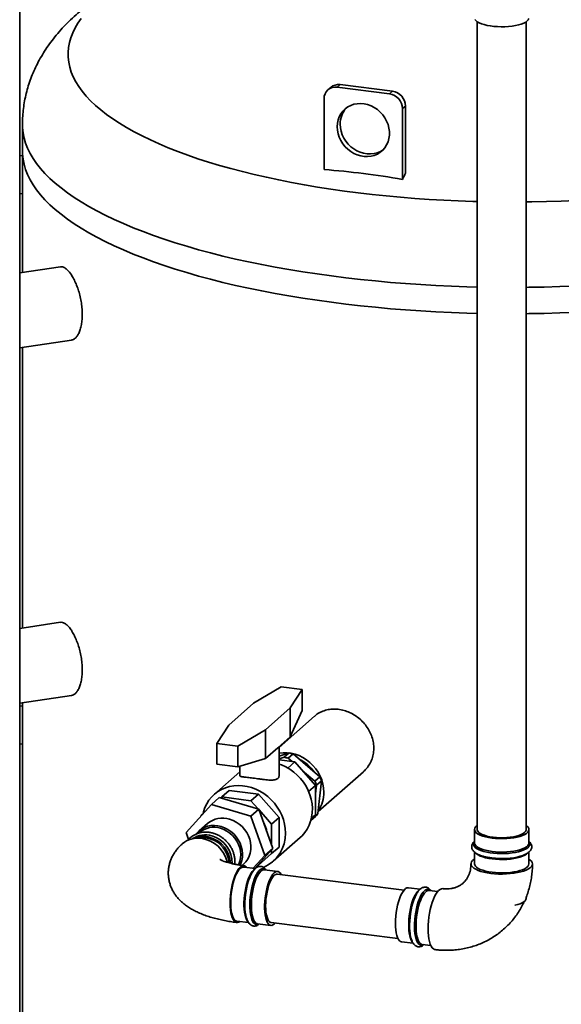
# Paper-space layout 'Blatt1' of a CAD drawing. Units: millimetres. Extents: x 0 to 11880, y 0 to 8400.
# Drawn here: x 8238 to 8548, y 2425 to 2990 of the extents above; entities that cross this region are included whole.
import ezdxf

# ---------------------------------------------------------------- set-up
doc = ezdxf.new("R2010")
doc.units = ezdxf.units.MM
doc.header["$LTSCALE"] = 20

psp = doc.layouts.new('Blatt1')

# ---------------------------------------------------------------- linework, layer by layer
at = {"color": 7, "linetype": 'Continuous', "lineweight": 35}
for p, q in [((8238.35, 2125.98), (8238.35, 3058.21)), ((8500.29, 2988.4), (8500.29, 2525.54)), ((8528.29, 2525.54), (8528.29, 2988.4)), ((8416.49, 2950.78), (8414.8, 2949.28)), ((8421.78, 2952.32), (8420.09, 2950.82)), ((8420.09, 2950.82), (8450.02, 2947.05)), ((8421.78, 2952.32), (8451.72, 2948.55)), ((8450.02, 2947.05), (8451.72, 2948.55)), ((8412.6, 2944.22), (8412.6, 2903.7)), ((8459.2, 2940.06), (8457.5, 2938.57)), ((8459.2, 2901.68), (8459.2, 2940.06)), ((8457.5, 2938.57), (8457.5, 2898.05)), ((8239.91, 2929.49), (8239.91, 2914.4)), ((8239.91, 2911.5), (8238.35, 2911.7)), ((8239.91, 2914.4), (8239.91, 2844.68)), ((8238.35, 2890), (8239.91, 2889.81)), ((8261.64, 2847.96), (8238.35, 2844.45)), ((8238.35, 2801.57), (8267.95, 2806.03)), ((8239.91, 2801.81), (8239.91, 2641.04)), ((8261.64, 2644.31), (8238.35, 2640.8)), ((8372.25, 2597.88), (8388.05, 2607.3)), ((8400.03, 2605.79), (8388.05, 2607.3)), ((8238.35, 2597.93), (8267.95, 2602.38)), ((8393.2, 2595.25), (8400.03, 2605.79)), ((8400.03, 2605.79), (8400.03, 2593.85)), ((8239.91, 2596.22), (8238.35, 2596.42)), ((8239.91, 2598.16), (8239.91, 2196.03)), ((8358.11, 2585.41), (8372.25, 2597.88)), ((8379.06, 2582.77), (8393.2, 2595.25)), ((8393.2, 2595.25), (8393.2, 2578.65)), ((8407.03, 2590.45), (8386.86, 2572.66)), ((8393.2, 2578.65), (8400.03, 2593.85)), ((8358.11, 2585.41), (8351.28, 2574.87)), ((8379.06, 2582.77), (8363.26, 2573.36)), ((8379.06, 2582.77), (8379.06, 2566.18)), ((8386.13, 2572.42), (8393.2, 2578.65)), ((8238.35, 2574.73), (8239.91, 2574.53)), ((8351.28, 2574.87), (8363.26, 2573.36)), ((8351.28, 2574.87), (8351.28, 2562.93)), ((8363.26, 2573.36), (8363.26, 2561.42)), ((8379.06, 2566.18), (8386.13, 2572.42)), ((8386.86, 2556.47), (8386.86, 2573.05)), ((8386.86, 2567.61), (8392.58, 2569.44)), ((8389.75, 2566.94), (8386.86, 2566.02)), ((8392.58, 2569.44), (8389.75, 2566.94)), ((8392.1, 2566.39), (8394.93, 2568.88)), ((8394.93, 2568.88), (8410.16, 2555.73)), ((8363.26, 2561.42), (8351.28, 2562.93)), ((8379.06, 2566.18), (8363.26, 2561.42)), ((8364.46, 2561.78), (8364.46, 2556.46)), ((8386.86, 2565.44), (8395.9, 2564.3)), ((8391.91, 2560.78), (8395.9, 2564.3)), ((8394.28, 2564.51), (8392.1, 2566.39)), ((8395.9, 2564.3), (8407.74, 2550.88)), ((8364.46, 2558.66), (8349.73, 2545.67)), ((8407.33, 2553.24), (8400.33, 2559.28)), ((8410.16, 2555.73), (8407.33, 2553.24)), ((8409.19, 2535.82), (8435.08, 2558.65)), ((8403.74, 2547.36), (8407.74, 2550.88)), ((8407.74, 2545.96), (8408.28, 2550.94)), ((8407.74, 2550.88), (8407.74, 2534.01)), ((8408.28, 2550.94), (8411.11, 2553.43)), ((8411.11, 2553.43), (8409.08, 2534.78)), ((8353.99, 2544.21), (8353.4, 2543.69)), ((8358.24, 2547.95), (8353.99, 2544.21)), ((8370.73, 2542.1), (8353.99, 2544.21)), ((8374.97, 2545.84), (8358.24, 2547.95)), ((8374.97, 2545.84), (8370.73, 2542.1)), ((8386.81, 2532.42), (8374.97, 2545.84)), ((8333.55, 2523.93), (8348.09, 2539.92)), ((8348.09, 2539.92), (8352.62, 2543.92)), ((8348.09, 2539.92), (8370.68, 2533.3)), ((8352.62, 2543.92), (8375.21, 2537.29)), ((8374.89, 2537.38), (8370.73, 2542.1)), ((8343.88, 2535.29), (8342.16, 2533.77)), ((8342.16, 2533.77), (8342.16, 2533.4)), ((8370.68, 2533.3), (8375.21, 2537.29)), ((8370.68, 2533.3), (8378.73, 2510.68)), ((8375.21, 2537.29), (8383.26, 2514.67)), ((8382.57, 2528.68), (8375.36, 2536.85)), ((8404.98, 2530.65), (8407.68, 2533.03)), ((8405.29, 2531.85), (8407.74, 2534.01)), ((8409.08, 2534.78), (8406.25, 2532.28)), ((8345.82, 2529), (8341.01, 2524.76)), ((8386.81, 2532.42), (8382.57, 2528.68)), ((8382.57, 2516.6), (8382.57, 2528.68)), ((8386.81, 2515.55), (8386.81, 2532.42)), ((8406.25, 2532.28), (8406.3, 2532.74)), ((8335, 2519.86), (8333.55, 2523.93)), ((8341.26, 2523.91), (8340.78, 2523.49)), ((8498.69, 2525.54), (8498.69, 2517.87)), ((8529.89, 2517.87), (8529.89, 2525.54)), ((8383.49, 2507.39), (8398.9, 2520.98)), ((8498.69, 2517.93), (8498.69, 2517.87)), ((8378.73, 2510.68), (8372.08, 2503.37)), ((8383.26, 2514.67), (8372.89, 2503.26)), ((8372.93, 2503.31), (8382.57, 2511.81)), ((8378.73, 2510.68), (8383.26, 2514.67)), ((8386.81, 2515.55), (8382.57, 2511.81)), ((8382.57, 2511.81), (8382.57, 2513.91)), ((8498.69, 2512.66), (8498.69, 2505.93)), ((8529.89, 2505.93), (8529.89, 2512.67)), ((8365.75, 2504.98), (8366.46, 2505.6)), ((8373.27, 2503.22), (8366.57, 2504.06)), ((8386.03, 2501.61), (8378.42, 2502.57)), ((8458.39, 2490.88), (8385.83, 2500.02)), ((8467.56, 2491.34), (8460.86, 2492.18)), ((8466.53, 2490.45), (8466.88, 2490.74)), ((8477.63, 2490.07), (8472.71, 2490.69)), ((8528.29, 2486.1), (8528.29, 2486.88)), ((8362.67, 2473.1), (8369.38, 2472.26)), ((8374.52, 2471.61), (8382.13, 2470.65)), ((8382.33, 2472.24), (8454.89, 2463.1)), ((8456.96, 2461.22), (8463.63, 2460.38)), ((8468.81, 2459.73), (8473.73, 2459.11))]:
    psp.add_line(p, q, dxfattribs=at)
at = {"color": 7, "linetype": 'Continuous', "lineweight": 35, "flags": 128}
for points in [[(8500.29, 2885.38), (8497.82, 2885.45), (8489.42, 2885.74), (8481.06, 2886.12), (8472.74, 2886.6), (8464.48, 2887.17), (8456.27, 2887.83), (8448.14, 2888.58), (8440.08, 2889.42), (8432.12, 2890.35), (8424.25, 2891.36), (8416.48, 2892.47), (8408.83, 2893.66), (8401.31, 2894.93), (8393.91, 2896.28), (8386.65, 2897.72), (8379.54, 2899.24), (8372.59, 2900.83), (8365.8, 2902.5), (8359.17, 2904.25), (8352.73, 2906.06), (8346.47, 2907.95), (8340.4, 2909.91), (8334.53, 2911.93), (8328.87, 2914.01), (8323.42, 2916.16), (8318.18, 2918.37), (8313.17, 2920.63), (8308.38, 2922.95), (8303.83, 2925.32), (8299.52, 2927.74), (8295.45, 2930.2), (8291.63, 2932.71), (8288.06, 2935.26), (8284.75, 2937.85), (8281.7, 2940.47), (8278.91, 2943.13), (8276.39, 2945.81), (8274.13, 2948.52), (8272.15, 2951.26), (8270.44, 2954.01), (8269.01, 2956.79), (8267.86, 2959.57), (8266.98, 2962.37), (8266.38, 2965.18), (8266.07, 2967.99), (8266.03, 2970.8), (8266.27, 2973.61), (8266.8, 2976.42), (8267.6, 2979.22), (8268.68, 2982.01), (8270.04, 2984.79), (8271.68, 2987.55), (8273.59, 2990.29)], [(8529.83, 2990.23), (8529.5, 2989.53), (8528.88, 2988.85), (8528, 2988.21), (8526.85, 2987.61), (8525.48, 2987.07), (8523.89, 2986.59), (8522.13, 2986.19), (8520.22, 2985.88), (8518.2, 2985.66), (8516.11, 2985.53), (8513.98, 2985.49), (8511.86, 2985.55), (8509.78, 2985.71), (8507.79, 2985.96), (8505.92, 2986.3), (8504.21, 2986.72), (8502.68, 2987.22), (8501.37, 2987.78), (8500.3, 2988.39), (8499.49, 2989.05), (8498.96, 2989.73)], [(8420.09, 2928.19), (8420.22, 2930.19), (8420.62, 2932.11), (8421.27, 2933.93), (8422.18, 2935.62), (8423.31, 2937.14), (8424.65, 2938.46), (8426.18, 2939.57), (8427.86, 2940.44), (8429.67, 2941.06), (8431.58, 2941.42), (8433.56, 2941.51), (8435.55, 2941.32), (8437.54, 2940.87), (8439.49, 2940.16), (8441.35, 2939.2), (8443.11, 2938.01), (8444.72, 2936.61), (8446.15, 2935.03), (8447.39, 2933.29), (8448.41, 2931.43), (8449.19, 2929.48), (8449.72, 2927.47), (8449.99, 2925.44), (8449.99, 2923.42), (8449.72, 2921.46), (8449.19, 2919.58), (8448.41, 2917.82), (8447.39, 2916.22), (8446.15, 2914.79), (8444.72, 2913.57), (8443.11, 2912.58), (8441.35, 2911.83), (8439.49, 2911.34), (8437.54, 2911.12), (8435.55, 2911.17), (8433.56, 2911.49), (8431.58, 2912.07), (8429.67, 2912.91), (8427.86, 2913.99), (8426.18, 2915.28), (8424.65, 2916.78), (8423.31, 2918.44), (8422.18, 2920.24), (8421.27, 2922.16), (8420.62, 2924.14), (8420.22, 2926.17), (8420.09, 2928.19)], [(8500.29, 2836.38), (8494.28, 2836.55), (8485.45, 2836.86), (8476.65, 2837.28), (8467.9, 2837.78), (8459.19, 2838.38), (8450.55, 2839.06), (8441.98, 2839.84), (8433.49, 2840.71), (8425.08, 2841.67), (8416.77, 2842.72), (8408.56, 2843.85), (8400.47, 2845.07), (8392.49, 2846.38), (8384.64, 2847.77), (8376.93, 2849.24), (8369.37, 2850.79), (8361.95, 2852.42), (8354.7, 2854.13), (8347.61, 2855.92), (8340.69, 2857.78), (8333.96, 2859.71), (8327.41, 2861.71), (8321.05, 2863.78), (8314.9, 2865.92), (8308.95, 2868.12), (8303.22, 2870.38), (8297.7, 2872.7), (8292.41, 2875.08), (8287.34, 2877.51), (8282.51, 2880), (8277.92, 2882.53), (8273.57, 2885.12), (8269.47, 2887.74), (8265.63, 2890.41), (8262.03, 2893.12), (8258.7, 2895.87), (8255.63, 2898.65), (8252.83, 2901.46), (8250.3, 2904.3), (8248.04, 2907.16), (8246.05, 2910.05), (8244.33, 2912.95), (8242.9, 2915.88), (8241.74, 2918.81), (8240.87, 2921.76), (8240.27, 2924.72), (8239.96, 2927.68), (8239.91, 2929.49)], [(8446.45, 2915.1), (8446.41, 2915.07), (8444.8, 2914.08), (8443.05, 2913.33), (8441.18, 2912.84), (8439.24, 2912.62), (8437.25, 2912.67), (8435.25, 2912.99), (8433.28, 2913.57), (8431.37, 2914.41), (8429.56, 2915.48), (8427.87, 2916.78), (8426.35, 2918.27), (8425, 2919.94), (8423.87, 2921.74), (8422.97, 2923.65), (8422.32, 2925.64), (8421.92, 2927.66), (8421.78, 2929.69)], [(8239.91, 2914.4), (8239.96, 2912.59), (8240.27, 2909.63), (8240.87, 2906.68), (8241.74, 2903.73), (8242.9, 2900.79), (8244.33, 2897.87), (8246.05, 2894.96), (8248.04, 2892.08), (8250.3, 2889.21), (8252.83, 2886.37), (8255.63, 2883.56), (8258.7, 2880.78), (8262.03, 2878.04), (8265.63, 2875.33), (8269.47, 2872.66), (8273.57, 2870.03), (8277.92, 2867.45), (8282.51, 2864.91), (8287.34, 2862.43), (8292.41, 2859.99), (8297.7, 2857.62), (8303.22, 2855.29), (8308.95, 2853.03), (8314.9, 2850.83), (8321.05, 2848.7), (8327.41, 2846.63), (8333.96, 2844.62), (8340.69, 2842.69), (8347.61, 2840.83), (8354.7, 2839.05), (8361.95, 2837.34), (8369.37, 2835.71), (8376.93, 2834.15), (8384.64, 2832.68), (8392.49, 2831.29), (8400.47, 2829.99), (8408.56, 2828.77), (8416.77, 2827.63), (8425.08, 2826.59), (8433.49, 2825.63), (8441.98, 2824.76), (8450.55, 2823.98), (8459.19, 2823.29), (8467.9, 2822.69), (8476.65, 2822.19), (8485.45, 2821.78), (8494.28, 2821.46), (8500.29, 2821.3)], [(8500.29, 2821.3), (8494.28, 2821.46), (8485.45, 2821.78), (8476.65, 2822.19), (8467.9, 2822.69), (8459.19, 2823.29), (8450.55, 2823.98), (8441.98, 2824.76), (8433.49, 2825.63), (8425.08, 2826.59), (8416.77, 2827.63), (8408.56, 2828.77), (8400.47, 2829.99), (8392.49, 2831.29), (8384.64, 2832.68), (8376.93, 2834.15), (8369.37, 2835.71), (8361.95, 2837.34), (8354.7, 2839.05), (8347.61, 2840.83), (8340.69, 2842.69), (8333.96, 2844.62), (8327.41, 2846.63), (8321.05, 2848.7), (8314.9, 2850.83), (8308.95, 2853.03), (8303.22, 2855.29), (8297.7, 2857.62), (8292.41, 2859.99), (8287.34, 2862.43), (8282.51, 2864.91), (8277.92, 2867.45), (8273.57, 2870.03), (8269.47, 2872.66), (8265.63, 2875.33), (8262.03, 2878.04), (8258.7, 2880.78), (8255.63, 2883.56), (8252.83, 2886.37), (8250.3, 2889.21), (8248.04, 2892.08), (8246.05, 2894.96), (8244.33, 2897.87), (8242.9, 2900.79), (8241.74, 2903.73), (8240.87, 2906.68), (8240.27, 2909.63), (8239.96, 2912.59), (8239.91, 2914.4)], [(8459.2, 2901.68), (8458.99, 2901.23), (8458.78, 2900.78), (8458.56, 2900.32), (8458.35, 2899.87), (8458.14, 2899.41), (8457.93, 2898.96), (8457.71, 2898.5), (8457.5, 2898.05)], [(8556.75, 2886.02), (8548.38, 2885.66), (8539.97, 2885.39), (8531.55, 2885.22), (8528.29, 2885.17)], [(8556.34, 2836.95), (8547.52, 2836.61), (8538.66, 2836.37), (8529.79, 2836.21), (8528.29, 2836.2)], [(8528.29, 2821.11), (8529.79, 2821.13), (8538.66, 2821.28), (8547.52, 2821.53), (8556.34, 2821.86)], [(8556.34, 2821.86), (8547.52, 2821.53), (8538.66, 2821.28), (8529.79, 2821.13), (8528.29, 2821.11)], [(8412.46, 2546.98), (8412.32, 2549.32), (8411.92, 2551.66), (8411.26, 2553.97), (8410.35, 2556.22), (8409.2, 2558.38), (8407.82, 2560.42), (8406.24, 2562.31), (8404.47, 2564.02), (8402.54, 2565.54), (8400.48, 2566.84), (8398.31, 2567.91), (8396.07, 2568.73), (8393.78, 2569.29), (8391.47, 2569.58), (8389.18, 2569.6), (8386.94, 2569.35), (8386.86, 2569.33)], [(8386.86, 2563.08), (8388.3, 2562.55), (8390.71, 2561.44), (8393.02, 2560.09), (8395.21, 2558.51), (8397.25, 2556.73), (8399.12, 2554.75), (8400.79, 2552.62), (8402.25, 2550.34), (8403.49, 2547.94), (8404.47, 2545.46), (8405.21, 2542.91), (8405.68, 2540.34), (8405.88, 2537.76), (8405.81, 2535.21), (8405.48, 2532.71), (8404.87, 2530.3), (8404.01, 2528), (8402.9, 2525.83), (8401.55, 2523.83), (8399.98, 2522.02), (8398.9, 2520.98)], [(8390.48, 2523.52), (8390.34, 2526.1), (8389.94, 2528.68), (8389.27, 2531.23), (8388.34, 2533.74), (8387.17, 2536.16), (8385.77, 2538.47), (8384.15, 2540.64), (8382.33, 2542.66), (8380.33, 2544.49), (8378.17, 2546.12), (8375.89, 2547.53), (8373.5, 2548.7), (8371.03, 2549.62), (8368.51, 2550.28), (8365.97, 2550.66), (8363.44, 2550.78), (8360.94, 2550.62), (8358.51, 2550.19), (8356.17, 2549.49), (8353.94, 2548.52), (8351.86, 2547.31), (8349.95, 2545.87), (8348.23, 2544.2), (8346.71, 2542.34), (8345.42, 2540.3), (8344.37, 2538.1), (8343.57, 2535.76), (8343.34, 2534.87)], [(8364.82, 2540.34), (8365.65, 2540.1), (8365.76, 2540.06)], [(8353.72, 2527.27), (8355.66, 2526.56), (8357.52, 2525.61), (8359.26, 2524.41), (8360.85, 2523.01), (8362.27, 2521.42), (8363.48, 2519.68), (8364.47, 2517.81), (8365.21, 2515.85), (8365.7, 2513.84), (8365.91, 2511.82), (8365.86, 2509.82), (8365.53, 2507.88), (8364.94, 2506.04), (8364.54, 2505.14)], [(8358.53, 2531.51), (8360.47, 2530.8), (8362.32, 2529.85), (8364.07, 2528.65), (8365.66, 2527.25), (8367.08, 2525.66), (8368.29, 2523.92), (8369.28, 2522.05), (8370.02, 2520.09), (8370.5, 2518.08), (8370.72, 2516.06), (8370.67, 2514.06), (8370.34, 2512.12), (8369.75, 2510.28), (8368.9, 2508.57), (8367.82, 2507.02), (8366.52, 2505.66), (8366.46, 2505.6)], [(8500.29, 2527.83), (8500.11, 2527.71), (8499.36, 2527.04), (8498.88, 2526.35), (8498.69, 2525.64), (8498.8, 2524.93), (8499.19, 2524.24), (8499.86, 2523.56), (8500.8, 2522.93), (8502, 2522.34), (8503.42, 2521.81), (8505.04, 2521.35), (8506.84, 2520.97), (8508.78, 2520.68)], [(8508.78, 2520.68), (8510.81, 2520.47), (8512.92, 2520.36), (8515.05, 2520.35), (8517.16, 2520.43), (8519.22, 2520.61), (8521.19, 2520.88), (8523.03, 2521.23), (8524.71, 2521.67), (8526.19, 2522.18), (8527.46, 2522.75), (8528.47, 2523.37), (8529.23, 2524.04), (8529.7, 2524.73), (8529.89, 2525.44), (8529.78, 2526.15), (8529.39, 2526.84), (8528.72, 2527.52), (8528.29, 2527.83)], [(8353.32, 2526.29), (8355.19, 2525.6), (8356.99, 2524.67), (8358.67, 2523.5), (8360.21, 2522.12), (8361.56, 2520.56), (8362.71, 2518.86), (8363.64, 2517.03), (8364.32, 2515.12), (8364.74, 2513.17), (8364.89, 2511.21), (8364.78, 2509.28), (8364.39, 2507.42), (8363.75, 2505.67), (8363.57, 2505.28)], [(8500.29, 2525.54), (8500.32, 2525.23), (8500.6, 2524.57), (8501.15, 2523.93), (8501.97, 2523.32), (8503.05, 2522.76), (8504.35, 2522.25), (8505.85, 2521.82), (8507.53, 2521.45), (8509.34, 2521.17)], [(8509.34, 2521.17), (8511.25, 2520.98), (8513.23, 2520.89), (8515.23, 2520.88), (8517.21, 2520.98), (8519.13, 2521.16), (8520.95, 2521.43), (8522.63, 2521.79), (8524.15, 2522.23), (8525.46, 2522.73), (8526.55, 2523.29), (8527.39, 2523.89), (8527.96, 2524.53), (8528.25, 2525.19), (8528.29, 2525.54)], [(8529.89, 2518.53), (8530.27, 2517.91), (8530.42, 2517.19), (8530.29, 2516.47), (8529.88, 2515.77), (8529.18, 2515.09), (8528.22, 2514.45), (8527.01, 2513.85), (8525.58, 2513.31), (8523.94, 2512.85), (8522.13, 2512.46), (8520.18, 2512.15), (8518.13, 2511.93), (8516.01, 2511.81), (8513.85, 2511.78), (8511.71, 2511.85), (8509.61, 2512.01), (8507.59, 2512.26), (8505.69, 2512.61), (8503.95, 2513.03), (8502.39, 2513.52), (8501.05, 2514.09), (8499.94, 2514.7), (8499.08, 2515.36), (8498.5, 2516.05), (8498.2, 2516.76), (8498.19, 2517.48), (8498.46, 2518.19), (8498.69, 2518.53)], [(8498.69, 2517.87), (8498.8, 2517.26), (8499.19, 2516.56), (8499.86, 2515.89), (8500.8, 2515.25), (8502, 2514.67), (8503.42, 2514.14), (8505.04, 2513.68), (8506.84, 2513.3), (8508.78, 2513), (8510.81, 2512.8), (8512.92, 2512.69), (8515.05, 2512.67), (8517.16, 2512.76), (8519.22, 2512.93), (8521.19, 2513.2), (8523.03, 2513.56), (8524.71, 2514), (8526.19, 2514.51), (8527.46, 2515.08), (8528.47, 2515.7), (8529.23, 2516.37), (8529.7, 2517.06), (8529.89, 2517.76), (8529.89, 2517.87)], [(8529.13, 2511.99), (8528.47, 2511.43), (8527.46, 2510.81), (8526.19, 2510.24), (8524.71, 2509.73), (8523.03, 2509.29), (8521.19, 2508.94), (8519.22, 2508.67), (8517.16, 2508.49), (8515.05, 2508.41), (8512.92, 2508.42), (8510.81, 2508.53), (8508.78, 2508.74), (8506.84, 2509.03), (8505.04, 2509.41), (8503.42, 2509.87), (8502, 2510.4), (8500.8, 2510.99), (8499.86, 2511.62), (8499.35, 2512.11)], [(8508.29, 2509.32), (8508.59, 2509.28), (8510.65, 2509.07), (8512.78, 2508.96), (8514.93, 2508.94), (8517.07, 2509.01), (8519.17, 2509.19), (8521.17, 2509.45), (8523.06, 2509.8), (8524.78, 2510.23), (8526.32, 2510.73), (8527.48, 2511.21)], [(8498.69, 2508.65), (8498.5, 2508.52), (8497.64, 2507.83), (8497.05, 2507.1), (8496.74, 2506.36), (8496.72, 2505.6), (8496.99, 2504.86), (8497.54, 2504.13), (8498.37, 2503.43), (8499.46, 2502.77), (8500.79, 2502.17), (8502.34, 2501.62), (8504.1, 2501.15), (8506.01, 2500.75), (8508.07, 2500.44)], [(8498.69, 2505.93), (8498.8, 2505.32), (8499.19, 2504.63), (8499.86, 2503.95), (8500.8, 2503.32), (8502, 2502.73), (8503.42, 2502.2), (8505.04, 2501.74), (8506.84, 2501.36), (8508.78, 2501.06)], [(8508.07, 2500.44), (8510.22, 2500.22), (8512.45, 2500.09), (8514.7, 2500.06), (8516.95, 2500.13), (8519.15, 2500.29), (8521.27, 2500.54), (8523.28, 2500.89), (8525.14, 2501.31), (8526.83, 2501.81), (8528.3, 2502.38), (8529.55, 2503.01), (8530.55, 2503.68), (8531.28, 2504.39), (8531.73, 2505.13), (8531.89, 2505.88), (8531.77, 2506.63), (8531.35, 2507.37), (8530.66, 2508.08), (8529.89, 2508.65)], [(8508.78, 2501.06), (8510.81, 2500.86), (8512.92, 2500.75), (8515.05, 2500.74), (8517.16, 2500.82), (8519.22, 2501), (8521.19, 2501.27), (8523.03, 2501.62), (8524.71, 2502.06), (8526.19, 2502.57), (8527.46, 2503.14), (8528.47, 2503.76), (8529.23, 2504.43), (8529.7, 2505.12), (8529.89, 2505.83), (8529.89, 2505.93)], [(8364.62, 2504.04), (8363.87, 2503.24), (8363.12, 2502.19), (8362.41, 2500.91), (8361.73, 2499.42), (8361.09, 2497.74), (8360.52, 2495.9), (8360.02, 2493.94), (8359.6, 2491.88), (8359.27, 2489.77), (8359.02, 2487.64), (8358.88, 2485.53), (8358.83, 2483.47), (8358.88, 2481.49), (8359.02, 2479.64), (8359.27, 2477.94), (8359.6, 2476.42), (8360.02, 2475.11), (8360.52, 2474.03), (8361.09, 2473.2), (8361.73, 2472.63), (8362.41, 2472.34), (8363.12, 2472.32), (8363.87, 2472.58), (8364.35, 2472.89)], [(8364.62, 2503.29), (8363.87, 2502.49), (8363.14, 2501.43), (8362.43, 2500.13), (8361.76, 2498.62), (8361.14, 2496.92), (8360.59, 2495.07), (8360.12, 2493.09), (8359.73, 2491.03), (8359.43, 2488.92), (8359.22, 2486.81), (8359.12, 2484.73), (8359.12, 2482.72), (8359.22, 2480.83), (8359.43, 2479.07), (8359.73, 2477.5), (8360.12, 2476.13), (8360.59, 2474.99), (8361.14, 2474.1), (8361.76, 2473.49), (8362.43, 2473.15), (8362.67, 2473.1)], [(8368.79, 2473.09), (8368.76, 2473.14), (8368.21, 2474.03), (8367.73, 2475.17), (8367.34, 2476.54), (8367.04, 2478.11), (8366.84, 2479.87), (8366.73, 2481.77), (8366.73, 2483.77), (8366.84, 2485.85), (8367.04, 2487.96), (8367.34, 2490.07), (8367.73, 2492.13), (8368.21, 2494.11), (8368.76, 2495.96), (8369.37, 2497.66), (8370.04, 2499.17), (8370.75, 2500.47), (8371.48, 2501.53), (8372.24, 2502.33), (8372.74, 2502.71)], [(8371.45, 2500.91), (8371.43, 2500.87), (8370.71, 2499.57), (8370.03, 2498.06), (8369.41, 2496.35), (8368.84, 2494.49), (8368.35, 2492.51), (8367.94, 2490.43), (8367.62, 2488.31), (8367.39, 2486.17), (8367.27, 2484.05), (8367.24, 2482), (8367.32, 2480.04), (8367.49, 2478.22), (8367.77, 2476.57), (8368.06, 2475.36)], [(8375.17, 2471.53), (8375, 2471.43), (8374.26, 2471.18), (8373.54, 2471.21), (8372.86, 2471.53), (8372.23, 2472.12), (8371.66, 2472.99), (8371.17, 2474.11), (8370.76, 2475.46), (8370.44, 2477.02), (8370.21, 2478.76), (8370.09, 2480.65), (8370.06, 2482.66), (8370.14, 2484.75), (8370.32, 2486.88), (8370.59, 2489.02), (8370.96, 2491.12), (8371.41, 2493.16), (8371.94, 2495.08), (8372.54, 2496.87), (8373.19, 2498.49), (8373.89, 2499.9), (8374.63, 2501.08), (8375.38, 2502.02), (8376.14, 2502.69), (8376.9, 2503.09), (8377.63, 2503.2), (8378.34, 2503.02), (8378.99, 2502.57), (8379.07, 2502.48)], [(8378.42, 2502.57), (8377.96, 2502.56), (8377.22, 2502.32), (8376.47, 2501.8), (8375.72, 2501), (8374.98, 2499.94), (8374.27, 2498.64), (8373.6, 2497.13), (8372.99, 2495.43), (8372.44, 2493.57), (8371.96, 2491.6), (8371.57, 2489.54), (8371.27, 2487.43), (8371.07, 2485.32), (8370.97, 2483.24), (8370.97, 2481.23), (8371.07, 2479.33), (8371.27, 2477.58), (8371.57, 2476), (8371.96, 2474.63), (8372.44, 2473.5), (8372.99, 2472.61), (8373.6, 2472), (8374.27, 2471.66), (8374.52, 2471.61)], [(8384.08, 2500.84), (8383.33, 2500.04), (8382.59, 2498.98), (8381.88, 2497.68), (8381.22, 2496.17), (8380.6, 2494.47), (8380.05, 2492.61), (8379.57, 2490.64), (8379.18, 2488.58), (8378.88, 2486.47), (8378.68, 2484.36), (8378.58, 2482.28), (8378.58, 2480.27), (8378.68, 2478.38), (8378.88, 2476.62), (8379.18, 2475.04), (8379.57, 2473.67), (8380.05, 2472.54), (8380.6, 2471.65), (8381.22, 2471.04), (8381.88, 2470.7), (8382.59, 2470.66), (8383.33, 2470.9), (8384.08, 2471.42), (8384.61, 2471.95)], [(8384.08, 2499.33), (8383.38, 2498.57), (8382.69, 2497.56), (8382.02, 2496.32), (8381.4, 2494.87), (8380.84, 2493.25), (8380.34, 2491.47), (8379.92, 2489.59), (8379.58, 2487.64), (8379.33, 2485.66), (8379.18, 2483.69), (8379.13, 2481.76), (8379.18, 2479.93), (8379.33, 2478.22), (8379.58, 2476.68), (8379.92, 2475.32), (8380.34, 2474.19), (8380.84, 2473.3), (8381.4, 2472.67), (8382.02, 2472.31), (8382.33, 2472.24)], [(8388.11, 2499.73), (8387.56, 2500.61), (8386.95, 2501.22), (8386.28, 2501.56), (8385.57, 2501.6), (8384.83, 2501.36), (8384.08, 2500.84)], [(8453.4, 2471.84), (8453.45, 2473.89), (8453.6, 2475.99), (8453.86, 2478.1), (8454.2, 2480.19), (8454.64, 2482.21), (8455.15, 2484.13), (8455.73, 2485.91), (8456.38, 2487.52), (8457.07, 2488.93), (8457.79, 2490.11), (8458.54, 2491.04), (8459.29, 2491.71), (8460.04, 2492.09), (8460.76, 2492.19), (8460.86, 2492.18)], [(8463.28, 2460.99), (8463.04, 2461.26), (8462.49, 2462.15), (8462.02, 2463.29), (8461.63, 2464.66), (8461.33, 2466.23), (8461.13, 2467.99), (8461.02, 2469.89), (8461.02, 2471.89), (8461.13, 2473.97), (8461.33, 2476.09), (8461.63, 2478.19), (8462.02, 2480.25), (8462.49, 2482.23), (8463.04, 2484.08), (8463.66, 2485.78), (8464.33, 2487.3), (8465.04, 2488.59), (8465.77, 2489.65), (8466.53, 2490.45)], [(8465.62, 2488.83), (8465.36, 2488.37), (8464.66, 2486.96), (8464, 2485.35), (8463.41, 2483.56), (8462.88, 2481.63), (8462.42, 2479.6), (8462.06, 2477.49), (8461.78, 2475.36), (8461.61, 2473.22), (8461.53, 2471.13), (8461.56, 2469.13), (8461.68, 2467.23), (8461.78, 2466.33)], [(8469.46, 2459.65), (8468.92, 2459.39), (8468.18, 2459.28), (8467.48, 2459.45), (8466.83, 2459.91), (8466.23, 2460.64), (8465.7, 2461.64), (8465.25, 2462.87), (8464.88, 2464.33), (8464.61, 2465.99), (8464.43, 2467.81), (8464.35, 2469.76), (8464.38, 2471.82), (8464.5, 2473.93), (8464.73, 2476.07), (8465.05, 2478.2), (8465.46, 2480.27), (8465.95, 2482.26), (8466.52, 2484.12), (8467.15, 2485.82), (8467.83, 2487.34), (8468.55, 2488.64), (8469.29, 2489.7), (8470.05, 2490.51)], [(8470.76, 2489.92), (8470.01, 2489.12), (8469.27, 2488.06), (8468.56, 2486.76), (8467.89, 2485.25), (8467.28, 2483.55), (8466.73, 2481.69), (8466.25, 2479.72), (8465.86, 2477.66), (8465.56, 2475.55), (8465.36, 2473.44), (8465.26, 2471.36), (8465.26, 2469.35), (8465.36, 2467.45), (8465.56, 2465.7), (8465.86, 2464.12), (8466.25, 2462.75), (8466.73, 2461.62), (8467.28, 2460.73), (8467.89, 2460.12), (8468.56, 2459.78), (8468.81, 2459.73)], [(8480.56, 2491.71), (8480.52, 2491.72), (8479.76, 2491.65), (8478.97, 2491.29), (8478.17, 2490.66), (8477.38, 2489.76), (8476.6, 2488.6), (8475.85, 2487.2), (8475.14, 2485.6), (8474.49, 2483.8), (8473.9, 2481.85), (8473.38, 2479.78), (8472.95, 2477.61), (8472.6, 2475.39), (8472.35, 2473.15), (8472.2, 2470.93), (8472.15, 2468.76)], [(8521.73, 2482.15), (8521.84, 2482.17), (8523.44, 2482.57), (8524.85, 2483.04), (8526.05, 2483.57), (8527.01, 2484.15), (8527.72, 2484.77), (8528.14, 2485.43), (8528.29, 2486.09), (8528.29, 2486.1)], [(8456.96, 2461.22), (8456.38, 2461.41), (8455.73, 2461.88), (8455.15, 2462.63), (8454.64, 2463.65), (8454.2, 2464.9), (8453.86, 2466.38), (8453.6, 2468.05), (8453.45, 2469.88), (8453.4, 2471.84)], [(8472.15, 2468.76), (8472.2, 2466.69), (8472.35, 2464.73), (8472.6, 2462.94), (8472.95, 2461.33), (8473.38, 2459.93), (8473.9, 2458.76), (8474.49, 2457.86), (8475.14, 2457.22), (8475.85, 2456.86), (8476.17, 2456.79)]]:
    psp.add_lwpolyline(points, dxfattribs=at)
at = {"color": 7, "linetype": 'Continuous', "lineweight": 35}
for centre, radius, start, end in [((8419.11, 2944.38), 6.51, 81.3986, 181.4206), ((8420.84, 2945.72), 6.67, 81.8416, 130.6612), ((8448.77, 2938.4), 8.74, 1.0587, 81.7605), ((8450.46, 2939.9), 8.74, 1.0587, 81.7605), ((8435.21, 2929.9), 13.42, 137.224, 180.897), ((8375.47, 2427.97), 477.18, 80.1013, 85.5372), ((8385.86, 2545.14), 22.15, 73.6275, 79.8783), ((8388.69, 2547.64), 22.15, 73.6275, 79.8783), ((8389.23, 2546.5), 21.38, 34.302, 64.0726), ((8388.22, 2545.29), 24.3, 19.5904, 25.4667), ((8385.39, 2542.79), 24.3, 19.5904, 25.4667), ((8394.24, 2546.81), 18.22, 325.557, 0.5374), ((8394.66, 2544.87), 17.6, 317.727, 325.0126), ((8349.61, 2514.85), 13.08, 71.6688, 140.9126), ((8354.46, 2518.7), 13.44, 72.3598, 129.9737), ((8359.88, 2520.2), 20.39, 10.958, 28.2129), ((8391.82, 2542.38), 17.61, 318.4072, 325.0119), ((8344.49, 2509.67), 12.86, 72.4477, 123.9552), ((8343.49, 2508.45), 13.19, 72.8614, 114.2082), ((8349.45, 2514.15), 12.74, 72.3344, 129.9992), ((8343.8, 2506.45), 16.13, 358.5459, 73.5621), ((8369.71, 2523.01), 20.78, 292.9912, 1.4275), ((8340.34, 2507), 13.68, 81.8649, 130.5847), ((8343.53, 2508.01), 12.87, 73.1767, 100.8812), ((8339.68, 2502.74), 17.99, 12.9477, 81.6729), ((8342.85, 2505.6), 15.37, 3.3597, 73.3464), ((8342.72, 2505.49), 16.25, 2.7876, 73.3405), ((8366.36, 2502.47), 2.34, 36.0711, 137.7601), ((8366.42, 2501.59), 2.47, 86.4766, 136.6098), ((8385.69, 2497.82), 2.2, 86.2591, 136.8273), ((8471.75, 2489.06), 2.23, 43.6857, 139.6218), ((8472.56, 2488.22), 2.47, 86.4766, 136.6098)]:
    psp.add_arc(centre, radius, start, end, dxfattribs=at)
for points, knots in [([(8336.93, 3028.42), (8335.42, 3027.9), (8331.75, 3026.62), (8326.1, 3024.47), (8319.92, 3021.99), (8313.88, 3019.37), (8307.98, 3016.62), (8302.21, 3013.73), (8296.6, 3010.69), (8291.17, 3007.5), (8285.93, 3004.16), (8280.91, 3000.68), (8276.15, 2997.08), (8271.68, 2993.36), (8267.51, 2989.55), (8263.65, 2985.67), (8260.11, 2981.72), (8256.88, 2977.72), (8253.96, 2973.66), (8251.33, 2969.56), (8248.98, 2965.42), (8246.91, 2961.23), (8245.12, 2957), (8243.59, 2952.73), (8242.32, 2948.44), (8241.32, 2944.12), (8240.58, 2939.78), (8240.11, 2935.43), (8239.9, 2932), (8239.93, 2930.02), (8239.94, 2929.49)], [0, 0, 0, 0, 0.028734, 0.070039, 0.111671, 0.153645, 0.195961, 0.238602, 0.281516, 0.324609, 0.367675, 0.410455, 0.452661, 0.493999, 0.534221, 0.573164, 0.610761, 0.647033, 0.682057, 0.715947, 0.74883, 0.780835, 0.812084, 0.84269, 0.872758, 0.902383, 0.93165, 0.96064, 0.989427, 1, 1, 1, 1]), ([(8261.65, 2847.92), (8262.03, 2847.95), (8262.84, 2848.01), (8264.22, 2847.37), (8265.69, 2846.2), (8267.19, 2844.47), (8268.65, 2842.27), (8270.03, 2839.62), (8271.27, 2836.64), (8272.35, 2833.36), (8273.2, 2829.92), (8273.81, 2826.36), (8274.15, 2822.86), (8274.19, 2819.43), (8273.94, 2816.26), (8273.42, 2813.35), (8272.64, 2810.86), (8271.62, 2808.79), (8270.43, 2807.27), (8269.18, 2806.31), (8268.33, 2806.15), (8267.95, 2806.08)], [0, 0, 0, 0, 0.04697, 0.09984, 0.15425, 0.207016, 0.26131, 0.314133, 0.36848, 0.421433, 0.47592, 0.528874, 0.58337, 0.636193, 0.690552, 0.743317, 0.797607, 0.850477, 0.904874, 0.957848, 1, 1, 1, 1]), ([(8261.65, 2644.27), (8262.03, 2644.3), (8262.84, 2644.36), (8264.22, 2643.73), (8265.69, 2642.56), (8267.19, 2640.82), (8268.65, 2638.63), (8270.03, 2635.98), (8271.27, 2632.99), (8272.35, 2629.71), (8273.2, 2626.27), (8273.81, 2622.72), (8274.15, 2619.21), (8274.19, 2615.79), (8273.94, 2612.61), (8273.42, 2609.71), (8272.64, 2607.21), (8271.62, 2605.14), (8270.43, 2603.63), (8269.18, 2602.67), (8268.33, 2602.51), (8267.95, 2602.43)], [0, 0, 0, 0, 0.04697, 0.09984, 0.15425, 0.207016, 0.26131, 0.314133, 0.36848, 0.421433, 0.47592, 0.528874, 0.58337, 0.636193, 0.690552, 0.743317, 0.797607, 0.850477, 0.904874, 0.957848, 1, 1, 1, 1]), ([(8407.07, 2590.4), (8407.31, 2590.64), (8408.29, 2591.6), (8410.39, 2592.81), (8413.33, 2593.98), (8416.49, 2594.57), (8419.82, 2594.61), (8423.16, 2594.1), (8426.48, 2593.03), (8429.62, 2591.47), (8432.56, 2589.41), (8435.15, 2586.96), (8437.37, 2584.13), (8439.11, 2581.05), (8440.34, 2577.75), (8441, 2574.38), (8441.09, 2570.98), (8440.59, 2567.7), (8439.54, 2564.57), (8437.94, 2561.78), (8436.4, 2559.78), (8435.3, 2558.92), (8435.03, 2558.7)], [0, 0, 0, 0, 0.017253, 0.071701, 0.124677, 0.179195, 0.232067, 0.286479, 0.339248, 0.393544, 0.446369, 0.500719, 0.553674, 0.608164, 0.661119, 0.715618, 0.768443, 0.822804, 0.875572, 0.929864, 0.982736, 1, 1, 1, 1]), ([(8386.13, 2554.81), (8385.9, 2554.65), (8385.43, 2554.31), (8384.41, 2554.02), (8383.2, 2553.87), (8381.8, 2553.87), (8380.2, 2553.98), (8378.43, 2554.17), (8376.53, 2554.43), (8374.6, 2554.7), (8372.71, 2554.96), (8370.99, 2555.17), (8369.42, 2555.36), (8368.05, 2555.5), (8366.86, 2555.64), (8365.87, 2555.77), (8365.09, 2555.91), (8364.62, 2556.13), (8364.41, 2556.3), (8364.46, 2556.45), (8364.47, 2556.46)], [0, 0, 0, 0, 0.055669, 0.113072, 0.168711, 0.225789, 0.284917, 0.345599, 0.407439, 0.471282, 0.529543, 0.589746, 0.644207, 0.700208, 0.755599, 0.812381, 0.872012, 0.933239, 0.995035, 1, 1, 1, 1]), ([(8386.82, 2556.47), (8386.82, 2556.27), (8386.82, 2555.75), (8386.53, 2555.21), (8386.22, 2554.9), (8386.13, 2554.81)], [0, 0, 0, 0, 0.311032, 0.80016, 1, 1, 1, 1]), ([(8349.13, 2523.45), (8348.79, 2523.55), (8347.82, 2523.81), (8346.21, 2524.06), (8344.32, 2524.12), (8342.45, 2523.93), (8340.66, 2523.51), (8338.95, 2522.85), (8337.37, 2521.97), (8335.95, 2520.87), (8335.02, 2520.01), (8334.63, 2519.48), (8334.6, 2519.43)], [0, 0, 0, 0, 0.063054, 0.179339, 0.295588, 0.411655, 0.527499, 0.643101, 0.758471, 0.87365, 0.988711, 1, 1, 1, 1]), ([(8361.46, 2505.6), (8361.5, 2505.94), (8361.61, 2506.9), (8361.53, 2508.53), (8361.24, 2510.45), (8360.71, 2512.35), (8359.95, 2514.19), (8358.98, 2515.95), (8357.81, 2517.59), (8356.47, 2519.1), (8354.96, 2520.44), (8353.32, 2521.6), (8351.57, 2522.56), (8350.15, 2523.14), (8349.33, 2523.39), (8349.13, 2523.45)], [0, 0, 0, 0, 0.045667, 0.129544, 0.21356, 0.297692, 0.381916, 0.466211, 0.55056, 0.634948, 0.719363, 0.803792, 0.888221, 0.972633, 1, 1, 1, 1]), ([(8331.43, 2517.38), (8330.98, 2516.96), (8329.96, 2516.03), (8328.53, 2514.44), (8327.17, 2512.64), (8326.01, 2510.75), (8325.05, 2508.77), (8324.27, 2506.66), (8323.72, 2504.41), (8323.41, 2502.07), (8323.37, 2499.75), (8323.59, 2497.48), (8324.04, 2495.28), (8324.72, 2493.16), (8325.6, 2491.14), (8326.68, 2489.21), (8327.94, 2487.4), (8329.39, 2485.68), (8331.02, 2484.06), (8332.86, 2482.51), (8334.93, 2481.03), (8337.26, 2479.62), (8339.88, 2478.28), (8342.75, 2477.04), (8345.82, 2475.93), (8349.01, 2474.96), (8352.27, 2474.12), (8355.58, 2473.41), (8358.89, 2472.82), (8361.24, 2472.48), (8362.45, 2472.33), (8362.57, 2472.31)], [0, 0, 0, 0, 0.027411, 0.060967, 0.093031, 0.124028, 0.154267, 0.183979, 0.216343, 0.247984, 0.279006, 0.309589, 0.339873, 0.370042, 0.400303, 0.430893, 0.462093, 0.494251, 0.527796, 0.563243, 0.601164, 0.642047, 0.685947, 0.732048, 0.778648, 0.824416, 0.869087, 0.912756, 0.955614, 0.995335, 1, 1, 1, 1]), ([(8498.69, 2518.78), (8498.59, 2518.7), (8498.2, 2518.4), (8497.72, 2517.79), (8497.28, 2516.96), (8497.07, 2516.06), (8497.1, 2515.14), (8497.39, 2514.26), (8497.88, 2513.45), (8498.58, 2512.71), (8499.52, 2512), (8500.7, 2511.34), (8502.1, 2510.74), (8503.68, 2510.23), (8505.41, 2509.81), (8506.96, 2509.5), (8507.97, 2509.37), (8508.32, 2509.33)], [0, 0, 0, 0, 0.025374, 0.095298, 0.158644, 0.218474, 0.282145, 0.344077, 0.407346, 0.475864, 0.551738, 0.63322, 0.715734, 0.797065, 0.877262, 0.956644, 1, 1, 1, 1]), ([(8527.57, 2511.23), (8527.61, 2511.24), (8528.14, 2511.46), (8528.98, 2511.95), (8529.99, 2512.69), (8530.73, 2513.48), (8531.22, 2514.31), (8531.49, 2515.2), (8531.51, 2516.13), (8531.27, 2517.04), (8530.81, 2517.85), (8530.35, 2518.43), (8529.98, 2518.72), (8529.89, 2518.79)], [0, 0, 0, 0, 0.012734, 0.139247, 0.268483, 0.378731, 0.478043, 0.570798, 0.670003, 0.765425, 0.861638, 0.964798, 1, 1, 1, 1]), ([(8366.67, 2504.85), (8366.25, 2504.91), (8365.05, 2505.07), (8363.15, 2505.37), (8361.05, 2505.77), (8359.16, 2506.21), (8357.49, 2506.66), (8356.06, 2507.11), (8354.89, 2507.54), (8353.99, 2507.92), (8353.36, 2508.23), (8353, 2508.44), (8352.96, 2508.47), (8352.94, 2508.48)], [0, 0, 0, 0, 0.056517, 0.162304, 0.266645, 0.369024, 0.469047, 0.566315, 0.660466, 0.751233, 0.838537, 0.922588, 1, 1, 1, 1]), ([(8496.69, 2505.93), (8496.69, 2505.66), (8496.68, 2504.76), (8496.53, 2503.29), (8496.18, 2501.55), (8495.65, 2499.92), (8494.95, 2498.39), (8494.07, 2496.97), (8493.02, 2495.67), (8491.77, 2494.5), (8490.34, 2493.5), (8488.75, 2492.69), (8487.04, 2492.09), (8485.24, 2491.71), (8483.37, 2491.54), (8481.8, 2491.58), (8480.86, 2491.68), (8480.57, 2491.71)], [0, 0, 0, 0, 0.0270963, 0.0920728, 0.1579414, 0.2255513, 0.2953991, 0.368007, 0.443757, 0.5225242, 0.603149, 0.6827502, 0.7593405, 0.832479, 0.9025847, 0.9703089, 1, 1, 1, 1]), ([(8528.21, 2486.69), (8528.33, 2486.97), (8528.91, 2488.33), (8529.73, 2490.86), (8530.64, 2494.28), (8531.31, 2497.79), (8531.73, 2501.34), (8531.88, 2504.07), (8531.89, 2505.6), (8531.89, 2505.93)], [0, 0, 0, 0, 0.046826, 0.226618, 0.406865, 0.587607, 0.768868, 0.950656, 1, 1, 1, 1]), ([(8379.33, 2502.45), (8379.18, 2502.68), (8378.84, 2503.18), (8378.17, 2503.77), (8377.38, 2504.23), (8376.49, 2504.46), (8375.58, 2504.45), (8374.69, 2504.2), (8373.85, 2503.74), (8373.02, 2503.05), (8372.23, 2502.16), (8371.73, 2501.39), (8371.49, 2501.01)], [0, 0, 0, 0, 0.082307, 0.184498, 0.278373, 0.368728, 0.464143, 0.558479, 0.65712, 0.765351, 0.884637, 1, 1, 1, 1]), ([(8473.63, 2490.57), (8473.47, 2490.8), (8473.12, 2491.32), (8472.44, 2491.91), (8471.64, 2492.36), (8470.76, 2492.59), (8469.85, 2492.57), (8468.96, 2492.31), (8468.12, 2491.84), (8467.29, 2491.15), (8466.52, 2490.28), (8466.03, 2489.53), (8465.81, 2489.17)], [0, 0, 0, 0, 0.08547, 0.187827, 0.281951, 0.372655, 0.468396, 0.563154, 0.662376, 0.771318, 0.891321, 1, 1, 1, 1]), ([(8476.17, 2456.79), (8476.93, 2456.7), (8478.9, 2456.48), (8482.08, 2456.33), (8485.7, 2456.41), (8489.29, 2456.73), (8492.82, 2457.3), (8496.28, 2458.12), (8499.66, 2459.18), (8502.93, 2460.47), (8506.09, 2461.98), (8509.12, 2463.72), (8512, 2465.66), (8514.73, 2467.81), (8517.29, 2470.15), (8519.68, 2472.67), (8521.87, 2475.35), (8523.88, 2478.19), (8525.65, 2481.18), (8526.77, 2483.27), (8527.24, 2484.39), (8527.26, 2484.43)], [0, 0, 0, 0, 0.036135, 0.093754, 0.151279, 0.208633, 0.265809, 0.322804, 0.379617, 0.436259, 0.49274, 0.549079, 0.605298, 0.661425, 0.717487, 0.773513, 0.829527, 0.885561, 0.941646, 0.997809, 1, 1, 1, 1]), ([(8368.14, 2475.06), (8368.23, 2474.74), (8368.47, 2473.93), (8368.97, 2472.83), (8369.62, 2471.81), (8370.36, 2471.07), (8371.15, 2470.56), (8372.02, 2470.28), (8372.93, 2470.24), (8373.84, 2470.45), (8374.67, 2470.85), (8375.16, 2471.25), (8375.41, 2471.45)], [0, 0, 0, 0, 0.081143, 0.205914, 0.333226, 0.436454, 0.530496, 0.620037, 0.714999, 0.808009, 0.903999, 1, 1, 1, 1]), ([(8461.53, 2470.61), (8461.53, 2470.27), (8461.54, 2469.29), (8461.62, 2467.72), (8461.81, 2465.95), (8462.1, 2464.32), (8462.49, 2462.83), (8462.99, 2461.5), (8463.58, 2460.4), (8464.27, 2459.54), (8465.01, 2458.92), (8465.86, 2458.51), (8466.78, 2458.34), (8467.71, 2458.44), (8468.58, 2458.77), (8469.25, 2459.17), (8469.61, 2459.51), (8469.72, 2459.62)], [0, 0, 0, 0, 0.040776, 0.118645, 0.196918, 0.275846, 0.355741, 0.437022, 0.52005, 0.591959, 0.656633, 0.716702, 0.781114, 0.84263, 0.904331, 0.970112, 1, 1, 1, 1])]:
    psp.add_open_spline(points, degree=3, knots=knots, dxfattribs=at)

doc.saveas('drawing.dxf')
